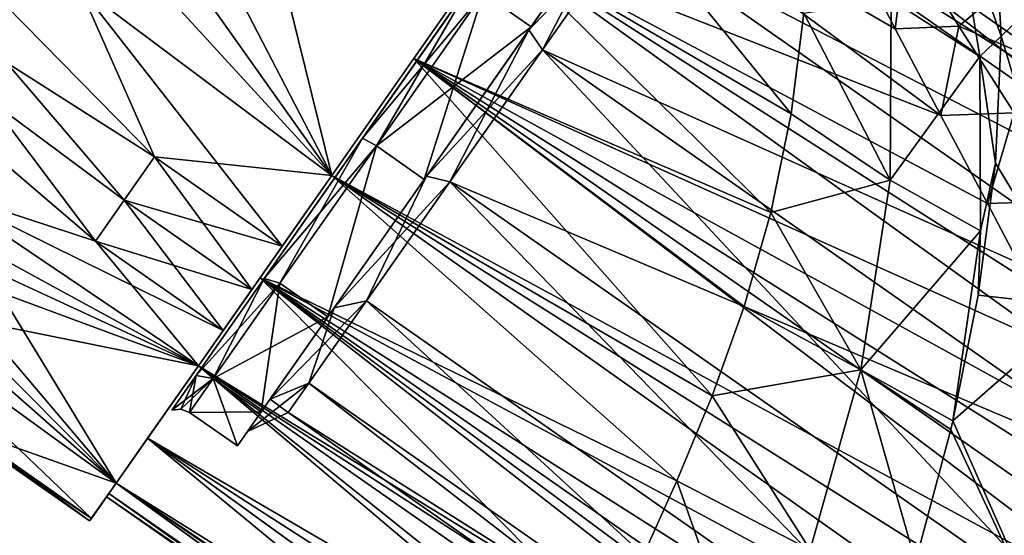
# Model space of a CAD drawing. Units: millimetres. Extents: x -94 to 94, y 0 to 98.
# Drawn here: x -45 to -20, y 24 to 37 of the extents above; entities that cross this region are included whole.
import ezdxf

# ---------------------------------------------------------------- set-up
doc = ezdxf.new("R2010")
doc.units = ezdxf.units.MM
doc.header["$LTSCALE"] = 81.481481
for name, color, linetype in [('12', 7, 'CONTINUOUS'), ('133', 7, 'CONTINUOUS'), ('135', 7, 'CONTINUOUS'), ('136', 7, 'CONTINUOUS'), ('137', 7, 'CONTINUOUS'), ('138', 7, 'CONTINUOUS'), ('141', 7, 'CONTINUOUS'), ('20', 7, 'CONTINUOUS'), ('22', 7, 'CONTINUOUS'), ('244', 7, 'CONTINUOUS'), ('259', 7, 'CONTINUOUS'), ('260', 7, 'CONTINUOUS'), ('261', 7, 'CONTINUOUS'), ('263', 7, 'CONTINUOUS'), ('264', 7, 'CONTINUOUS'), ('265', 7, 'CONTINUOUS'), ('270', 7, 'CONTINUOUS'), ('271', 7, 'CONTINUOUS'), ('272', 7, 'CONTINUOUS'), ('273', 7, 'CONTINUOUS'), ('35', 7, 'CONTINUOUS'), ('38', 7, 'CONTINUOUS'), ('60', 7, 'CONTINUOUS'), ('61', 7, 'CONTINUOUS'), ('62', 7, 'CONTINUOUS'), ('63', 7, 'CONTINUOUS'), ('67', 7, 'CONTINUOUS'), ('68', 7, 'CONTINUOUS'), ('69', 7, 'CONTINUOUS'), ('70', 7, 'CONTINUOUS'), ('71', 7, 'CONTINUOUS'), ('72', 7, 'CONTINUOUS')]:
    doc.layers.add(name, color=color, linetype=linetype)

msp = doc.modelspace()

# ---------------------------------------------------------------- linework, layer by layer
at = {"layer": '12', "color": 7, "linetype": 'CONTINUOUS', "true_color": 0xaaaaaa}
for points in [[(-20.101, 39.629, -4.098), (-17.444, 39.003, -7.534), (-19.93, 36.573, -6.033), (-20.101, 39.629, -4.098)], [(-17.444, 39.003, -7.534), (-17.842, 29.616, -11.728), (-19.93, 36.573, -6.033), (-17.444, 39.003, -7.534)], [(-19.93, 36.573, -6.033), (-17.842, 29.616, -11.728), (-20.075, 33.311, -7.518), (-19.93, 36.573, -6.033)], [(-20.075, 33.311, -7.518), (-17.842, 29.616, -11.728), (-20.52, 29.921, -8.519), (-20.075, 33.311, -7.518)], [(-20.52, 29.921, -8.519), (-17.842, 29.616, -11.728), (-21.177, 26.691, -8.989), (-20.52, 29.921, -8.519)], [(-17.842, 29.616, -11.728), (-18.17, 19.908, -14.986), (-21.177, 26.691, -8.989), (-17.842, 29.616, -11.728)], [(-21.177, 26.691, -8.989), (-18.17, 19.908, -14.986), (-21.229, 26.469, -9.004), (-21.177, 26.691, -8.989)], [(-21.229, 26.469, -9.004), (-18.17, 19.908, -14.986), (-22.129, 23.067, -8.94), (-21.229, 26.469, -9.004)]]:
    msp.add_3dface(points, dxfattribs=at)
at = {"layer": '133', "color": 7, "linetype": 'CONTINUOUS', "true_color": 0xaaaaaa}
for points in [[(-43.586, 37.855, 21.25), (-57.513, 43.588, 16.398), (-41.655, 33.47, 21.25), (-43.586, 37.855, 21.25)], [(-41.655, 33.47, 21.25), (-57.513, 43.588, 16.398), (-42.435, 32.355, 20.557), (-41.655, 33.47, 21.25)], [(-42.435, 32.355, 20.557), (-57.513, 43.588, 16.398), (-43.169, 31.307, 19.726), (-42.435, 32.355, 20.557)], [(-43.169, 31.307, 19.726), (-57.513, 43.588, 16.398), (-47.237, 32.639, 17.574), (-43.169, 31.307, 19.726)]]:
    msp.add_3dface(points, dxfattribs=at)
at = {"layer": '135', "color": 7, "linetype": 'CONTINUOUS', "true_color": 0xaaaaaa}
for points in [[(-57.513, 43.588, -0.398), (-55.043, 47.116, -2.472), (-43.169, 31.307, -3.726), (-57.513, 43.588, -0.398)], [(-43.169, 31.307, -3.726), (-55.043, 47.116, -2.472), (-42.435, 32.355, -4.557), (-43.169, 31.307, -3.726)], [(-42.435, 32.355, -4.557), (-55.043, 47.116, -2.472), (-41.655, 33.47, -5.25), (-42.435, 32.355, -4.557)], [(-41.655, 33.47, -5.25), (-55.043, 47.116, -2.472), (-43.586, 37.854, -5.25), (-41.655, 33.47, -5.25)], [(-47.238, 32.639, -1.574), (-57.513, 43.588, -0.398), (-43.169, 31.307, -3.726), (-47.238, 32.639, -1.574)]]:
    msp.add_3dface(points, dxfattribs=at)
at = {"layer": '136', "color": 7, "linetype": 'CONTINUOUS', "true_color": 0xaaaaaa}
for points in [[(-40.528, 28.105, 17.807), (-49.214, 32.85, 15.909), (-49.978, 32.48, 14.626), (-40.528, 28.105, 17.807)], [(-40.528, 28.105, 17.807), (-47.237, 32.639, 17.574), (-49.214, 32.85, 15.909), (-40.528, 28.105, 17.807)], [(-47.237, 32.639, 17.574), (-40.528, 28.105, 17.807), (-39.893, 29.013, 19.726), (-47.237, 32.639, 17.574)], [(-43.169, 31.307, 19.726), (-47.237, 32.639, 17.574), (-39.893, 29.013, 19.726), (-43.169, 31.307, 19.726)], [(-40.528, 28.105, 17.807), (-49.978, 32.48, 14.626), (-50.065, 31.636, 13.342), (-40.528, 28.105, 17.807)], [(-40.528, 28.105, 17.807), (-50.065, 31.636, 13.342), (-49.191, 29.85, 11.676), (-40.528, 28.105, 17.807)], [(-42.635, 25.095, 11.443), (-40.528, 28.105, 17.807), (-49.191, 29.85, 11.676), (-42.635, 25.095, 11.443)], [(-42.635, 25.095, 11.443), (-49.191, 29.85, 11.676), (-46.547, 26.482, 9.524), (-42.635, 25.095, 11.443)], [(-42.635, 25.095, 11.443), (-46.547, 26.482, 9.524), (-43.271, 24.188, 9.524), (-42.635, 25.095, 11.443)]]:
    msp.add_3dface(points, dxfattribs=at)
at = {"layer": '137', "color": 7, "linetype": 'CONTINUOUS', "true_color": 0xaaaaaa}
for points in [[(-42.635, 25.095, 4.557), (-49.978, 32.479, 1.376), (-49.215, 32.849, 0.092), (-42.635, 25.095, 4.557)], [(-42.635, 25.095, 4.557), (-49.215, 32.849, 0.092), (-47.238, 32.639, -1.574), (-42.635, 25.095, 4.557)], [(-40.528, 28.105, -1.807), (-42.635, 25.095, 4.557), (-47.238, 32.639, -1.574), (-40.528, 28.105, -1.807)], [(-40.528, 28.105, -1.807), (-47.238, 32.639, -1.574), (-43.169, 31.307, -3.726), (-40.528, 28.105, -1.807)], [(-42.635, 25.095, 4.557), (-50.065, 31.635, 2.659), (-49.978, 32.479, 1.376), (-42.635, 25.095, 4.557)], [(-42.635, 25.095, 4.557), (-49.191, 29.85, 4.324), (-50.065, 31.635, 2.659), (-42.635, 25.095, 4.557)], [(-40.528, 28.105, -1.807), (-43.169, 31.307, -3.726), (-39.893, 29.013, -3.726), (-40.528, 28.105, -1.807)], [(-49.191, 29.85, 4.324), (-42.635, 25.095, 4.557), (-43.271, 24.188, 6.476), (-49.191, 29.85, 4.324)], [(-46.547, 26.482, 6.476), (-49.191, 29.85, 4.324), (-43.271, 24.188, 6.476), (-46.547, 26.482, 6.476)]]:
    msp.add_3dface(points, dxfattribs=at)
at = {"layer": '138', "color": 7, "linetype": 'CONTINUOUS', "true_color": 0xaaaaaa}
for points in [[(-37.107, 32.99, -5.25), (-42.209, 42.856, -5.25), (-39.68, 43.434, -5.25), (-37.107, 32.99, -5.25)], [(-32.893, 39.01, -5.25), (-37.107, 32.99, -5.25), (-39.68, 43.434, -5.25), (-32.893, 39.01, -5.25)], [(-37.107, 32.99, -5.25), (-43.397, 41.879, -5.25), (-42.209, 42.856, -5.25), (-37.107, 32.99, -5.25)], [(-37.107, 32.99, -5.25), (-43.908, 40.428, -5.25), (-43.397, 41.879, -5.25), (-37.107, 32.99, -5.25)], [(-37.107, 32.99, -5.25), (-43.586, 37.854, -5.25), (-43.908, 40.428, -5.25), (-37.107, 32.99, -5.25)], [(-43.586, 37.854, -5.25), (-37.107, 32.99, -5.25), (-38.378, 31.176, -5.25), (-43.586, 37.854, -5.25)], [(-41.655, 33.47, -5.25), (-43.586, 37.854, -5.25), (-38.378, 31.176, -5.25), (-41.655, 33.47, -5.25)]]:
    msp.add_3dface(points, dxfattribs=at)
at = {"layer": '141', "color": 7, "linetype": 'CONTINUOUS', "true_color": 0xaaaaaa}
for points in [[(-37.107, 32.99, 21.25), (-32.893, 39.01, 21.25), (-43.586, 37.855, 21.25), (-37.107, 32.99, 21.25)], [(-37.107, 32.99, 21.25), (-43.586, 37.855, 21.25), (-41.655, 33.47, 21.25), (-37.107, 32.99, 21.25)], [(-37.107, 32.99, 21.25), (-41.655, 33.47, 21.25), (-38.378, 31.176, 21.25), (-37.107, 32.99, 21.25)]]:
    msp.add_3dface(points, dxfattribs=at)
at = {"layer": '20', "color": 7, "linetype": 'CONTINUOUS', "true_color": 0xaaaaaa}
for points in [[(-31.057, 41.632, -3.908), (-25.322, 34.573, -5.033), (-32.893, 39.01, -5.25), (-31.057, 41.632, -3.908)], [(-24.997, 37.16, -4.014), (-25.322, 34.573, -5.033), (-31.057, 41.632, -3.908), (-24.997, 37.16, -4.014)], [(-32.893, 39.01, -5.25), (-25.84, 32.045, -5.602), (-35, 36, -5.75), (-32.893, 39.01, -5.25)], [(-25.322, 34.573, -5.033), (-25.84, 32.045, -5.602), (-32.893, 39.01, -5.25), (-25.322, 34.573, -5.033)], [(-35, 36, -5.75), (-27.347, 27.332, -5.48), (-37.107, 32.99, -5.25), (-35, 36, -5.75)], [(-26.526, 29.629, -5.745), (-27.347, 27.332, -5.48), (-35, 36, -5.75), (-26.526, 29.629, -5.745)], [(-25.84, 32.045, -5.602), (-26.526, 29.629, -5.745), (-35, 36, -5.75), (-25.84, 32.045, -5.602)], [(-37.107, 32.99, -5.25), (-28.254, 25.153, -4.802), (-38.943, 30.368, -3.908), (-37.107, 32.99, -5.25)], [(-27.347, 27.332, -5.48), (-28.254, 25.153, -4.802), (-37.107, 32.99, -5.25), (-27.347, 27.332, -5.48)], [(-38.943, 30.368, -3.908), (-29.962, 21.263, -2.235), (-40.528, 28.105, -1.807), (-38.943, 30.368, -3.908)], [(-29.166, 23.114, -3.708), (-29.962, 21.263, -2.235), (-38.943, 30.368, -3.908), (-29.166, 23.114, -3.708)], [(-28.254, 25.153, -4.802), (-29.166, 23.114, -3.708), (-38.943, 30.368, -3.908), (-28.254, 25.153, -4.802)], [(-40.528, 28.105, -1.807), (-30.528, 19.639, -0.464), (-41.83, 26.246, 1.125), (-40.528, 28.105, -1.807)], [(-29.962, 21.263, -2.235), (-30.528, 19.639, -0.464), (-40.528, 28.105, -1.807), (-29.962, 21.263, -2.235)], [(-41.83, 26.246, 1.125), (-30.692, 17.052, 3.67), (-42.635, 25.095, 4.557), (-41.83, 26.246, 1.125)], [(-30.786, 18.246, 1.518), (-30.692, 17.052, 3.67), (-41.83, 26.246, 1.125), (-30.786, 18.246, 1.518)], [(-30.528, 19.639, -0.464), (-30.786, 18.246, 1.518), (-41.83, 26.246, 1.125), (-30.528, 19.639, -0.464)], [(-42.635, 25.095, 4.557), (-30.224, 16.086, 5.803), (-42.824, 24.827, 6.265), (-42.635, 25.095, 4.557)], [(-30.692, 17.052, 3.67), (-30.224, 16.086, 5.803), (-42.635, 25.095, 4.557), (-30.692, 17.052, 3.67)], [(-29.434, 15.317, 8), (-42.887, 24.737, 8), (-42.824, 24.827, 6.265), (-29.434, 15.317, 8)], [(-30.224, 16.086, 5.803), (-29.434, 15.317, 8), (-42.824, 24.827, 6.265), (-30.224, 16.086, 5.803)]]:
    msp.add_3dface(points, dxfattribs=at)
at = {"layer": '22', "color": 7, "linetype": 'CONTINUOUS', "true_color": 0xaaaaaa}
for points in [[(-32.893, 39.01, 21.25), (-21.485, 34.536, 20.088), (-31.057, 41.632, 19.908), (-32.893, 39.01, 21.25)], [(-22.653, 36.758, 19.39), (-23.606, 38.616, 18.665), (-31.057, 41.632, 19.908), (-22.653, 36.758, 19.39)], [(-21.485, 34.536, 20.088), (-22.653, 36.758, 19.39), (-31.057, 41.632, 19.908), (-21.485, 34.536, 20.088)], [(-35, 36, 21.75), (-18.331, 28.508, 21.317), (-32.893, 39.01, 21.25), (-35, 36, 21.75)], [(-20.282, 32.269, 20.651), (-21.485, 34.536, 20.088), (-32.893, 39.01, 21.25), (-20.282, 32.269, 20.651)], [(-19.232, 30.272, 21.043), (-20.282, 32.269, 20.651), (-32.893, 39.01, 21.25), (-19.232, 30.272, 21.043)], [(-18.331, 28.508, 21.317), (-19.232, 30.272, 21.043), (-32.893, 39.01, 21.25), (-18.331, 28.508, 21.317)], [(-37.107, 32.99, 21.25), (-15.646, 21.371, 21.722), (-35, 36, 21.75), (-37.107, 32.99, 21.25)], [(-17.241, 26.219, 21.577), (-18.331, 28.508, 21.317), (-35, 36, 21.75), (-17.241, 26.219, 21.577)], [(-16.446, 24.294, 21.71), (-17.241, 26.219, 21.577), (-35, 36, 21.75), (-16.446, 24.294, 21.71)], [(-15.925, 22.689, 21.75), (-16.446, 24.294, 21.71), (-35, 36, 21.75), (-15.925, 22.689, 21.75)], [(-15.646, 21.371, 21.722), (-15.925, 22.689, 21.75), (-35, 36, 21.75), (-15.646, 21.371, 21.722)], [(-38.943, 30.368, 19.908), (-16.05, 18.061, 21.207), (-37.107, 32.99, 21.25), (-38.943, 30.368, 19.908)], [(-15.618, 19.451, 21.532), (-15.646, 21.371, 21.722), (-37.107, 32.99, 21.25), (-15.618, 19.451, 21.532)], [(-16.05, 18.061, 21.207), (-15.618, 19.451, 21.532), (-37.107, 32.99, 21.25), (-16.05, 18.061, 21.207)], [(-40.528, 28.105, 17.807), (-19.499, 15.195, 19.073), (-38.943, 30.368, 19.908), (-40.528, 28.105, 17.807)], [(-17.22, 16.555, 20.499), (-16.05, 18.061, 21.207), (-38.943, 30.368, 19.908), (-17.22, 16.555, 20.499)], [(-18.173, 15.853, 19.921), (-17.22, 16.555, 20.499), (-38.943, 30.368, 19.908), (-18.173, 15.853, 19.921)], [(-19.499, 15.195, 19.073), (-18.173, 15.853, 19.921), (-38.943, 30.368, 19.908), (-19.499, 15.195, 19.073)], [(-41.83, 26.246, 14.875), (-23.276, 14.307, 16.189), (-40.528, 28.105, 17.807), (-41.83, 26.246, 14.875)], [(-21.254, 14.645, 17.835), (-19.499, 15.195, 19.073), (-40.528, 28.105, 17.807), (-21.254, 14.645, 17.835)], [(-23.276, 14.307, 16.189), (-21.254, 14.645, 17.835), (-40.528, 28.105, 17.807), (-23.276, 14.307, 16.189)], [(-42.635, 25.095, 11.443), (-25.258, 14.233, 14.26), (-41.83, 26.246, 14.875), (-42.635, 25.095, 11.443)], [(-25.258, 14.233, 14.26), (-23.276, 14.307, 16.189), (-41.83, 26.246, 14.875), (-25.258, 14.233, 14.26)], [(-42.824, 24.827, 9.735), (-28.372, 14.77, 10.098), (-42.635, 25.095, 11.443), (-42.824, 24.827, 9.735)], [(-26.981, 14.401, 12.198), (-25.258, 14.233, 14.26), (-42.635, 25.095, 11.443), (-26.981, 14.401, 12.198)], [(-28.372, 14.77, 10.098), (-26.981, 14.401, 12.198), (-42.635, 25.095, 11.443), (-28.372, 14.77, 10.098)], [(-42.887, 24.737, 8), (-28.372, 14.77, 10.098), (-42.824, 24.827, 9.735), (-42.887, 24.737, 8)], [(-42.887, 24.737, 8), (-29.434, 15.317, 8), (-28.372, 14.77, 10.098), (-42.887, 24.737, 8)]]:
    msp.add_3dface(points, dxfattribs=at)
at = {"layer": '244', "linetype": 'CONTINUOUS'}
for points in [[(-41.207, 26.97, 8), (-40.584, 27.859, 3.246), (-28.638, 44.921, 8), (-41.207, 26.97, 8)], [(-41.207, 26.97, 8), (-28.638, 44.921, 8), (-29.26, 44.032, 12.754), (-41.207, 26.97, 8)], [(-40.584, 27.859, 3.246), (-29.26, 44.032, 3.246), (-28.638, 44.921, 8), (-40.584, 27.859, 3.246)], [(-41.207, 26.97, 8), (-29.26, 44.032, 12.754), (-40.584, 27.859, 12.754), (-41.207, 26.97, 8)], [(-40.584, 27.859, 3.246), (-38.84, 30.349, -0.566), (-29.26, 44.032, 3.246), (-40.584, 27.859, 3.246)], [(-29.26, 44.032, 12.754), (-31.004, 41.541, 16.566), (-40.584, 27.859, 12.754), (-29.26, 44.032, 12.754)], [(-38.84, 30.349, -0.566), (-31.004, 41.541, -0.566), (-29.26, 44.032, 3.246), (-38.84, 30.349, -0.566)], [(-31.004, 41.541, 16.566), (-38.84, 30.349, 16.566), (-40.584, 27.859, 12.754), (-31.004, 41.541, 16.566)], [(-38.84, 30.349, -0.566), (-36.321, 33.948, -2.682), (-31.004, 41.541, -0.566), (-38.84, 30.349, -0.566)], [(-31.004, 41.541, 16.566), (-33.524, 37.943, 18.682), (-38.84, 30.349, 16.566), (-31.004, 41.541, 16.566)], [(-36.321, 33.948, -2.682), (-33.524, 37.943, -2.682), (-31.004, 41.541, -0.566), (-36.321, 33.948, -2.682)], [(-33.524, 37.943, 18.682), (-36.321, 33.948, 18.682), (-38.84, 30.349, 16.566), (-33.524, 37.943, 18.682)]]:
    msp.add_3dface(points, dxfattribs=at)
at = {"layer": '259', "color": 7, "linetype": 'CONTINUOUS', "true_color": 0xaaaaaa}
for points in [[(-38.943, 30.368, 19.908), (-37.107, 32.99, 21.25), (-38.378, 31.176, 21.25), (-38.943, 30.368, 19.908)], [(-38.943, 30.368, 19.908), (-38.378, 31.176, 21.25), (-39.158, 30.061, 20.557), (-38.943, 30.368, 19.908)], [(-40.528, 28.105, 17.807), (-38.943, 30.368, 19.908), (-39.893, 29.013, 19.726), (-40.528, 28.105, 17.807)], [(-39.893, 29.013, 19.726), (-38.943, 30.368, 19.908), (-39.158, 30.061, 20.557), (-39.893, 29.013, 19.726)]]:
    msp.add_3dface(points, dxfattribs=at)
at = {"layer": '260', "color": 7, "linetype": 'CONTINUOUS', "true_color": 0xaaaaaa}
for points in [[(-37.107, 32.99, -5.25), (-38.943, 30.368, -3.908), (-38.378, 31.176, -5.25), (-37.107, 32.99, -5.25)], [(-38.378, 31.176, -5.25), (-38.943, 30.368, -3.908), (-39.158, 30.061, -4.557), (-38.378, 31.176, -5.25)], [(-38.943, 30.368, -3.908), (-40.528, 28.105, -1.807), (-39.158, 30.061, -4.557), (-38.943, 30.368, -3.908)], [(-40.528, 28.105, -1.807), (-39.893, 29.013, -3.726), (-39.158, 30.061, -4.557), (-40.528, 28.105, -1.807)]]:
    msp.add_3dface(points, dxfattribs=at)
at = {"layer": '261', "color": 7, "linetype": 'CONTINUOUS', "true_color": 0xaaaaaa}
for points in [[(-42.635, 25.095, 4.557), (-42.824, 24.827, 6.265), (-43.271, 24.188, 6.476), (-42.635, 25.095, 4.557)], [(-42.824, 24.827, 9.735), (-42.635, 25.095, 11.443), (-43.271, 24.188, 9.524), (-42.824, 24.827, 9.735)], [(-42.887, 24.737, 8), (-42.824, 24.827, 9.735), (-43.317, 24.122, 8), (-42.887, 24.737, 8)], [(-42.824, 24.827, 9.735), (-43.271, 24.188, 9.524), (-43.317, 24.122, 8), (-42.824, 24.827, 9.735)], [(-42.824, 24.827, 6.265), (-42.887, 24.737, 8), (-43.271, 24.188, 6.476), (-42.824, 24.827, 6.265)], [(-43.271, 24.188, 6.476), (-42.887, 24.737, 8), (-43.317, 24.122, 8), (-43.271, 24.188, 6.476)]]:
    msp.add_3dface(points, dxfattribs=at)
at = {"layer": '263', "color": 7, "linetype": 'CONTINUOUS', "true_color": 0xaaaaaa}
for points in [[(-41.655, 33.47, 21.25), (-42.435, 32.355, 20.557), (-38.378, 31.176, 21.25), (-41.655, 33.47, 21.25)], [(-42.435, 32.355, 20.557), (-43.169, 31.307, 19.726), (-39.158, 30.061, 20.557), (-42.435, 32.355, 20.557)], [(-38.378, 31.176, 21.25), (-42.435, 32.355, 20.557), (-39.158, 30.061, 20.557), (-38.378, 31.176, 21.25)], [(-43.169, 31.307, 19.726), (-39.893, 29.013, 19.726), (-39.158, 30.061, 20.557), (-43.169, 31.307, 19.726)]]:
    msp.add_3dface(points, dxfattribs=at)
at = {"layer": '264', "color": 7, "linetype": 'CONTINUOUS', "true_color": 0xaaaaaa}
for points in [[(-46.582, 26.433, 8.763), (-46.593, 26.417, 8), (-43.271, 24.188, 9.524), (-46.582, 26.433, 8.763)], [(-46.593, 26.417, 8), (-46.582, 26.433, 7.237), (-43.317, 24.122, 8), (-46.593, 26.417, 8)], [(-43.271, 24.188, 9.524), (-46.593, 26.417, 8), (-43.317, 24.122, 8), (-43.271, 24.188, 9.524)], [(-46.547, 26.482, 9.524), (-46.582, 26.433, 8.763), (-43.271, 24.188, 9.524), (-46.547, 26.482, 9.524)], [(-46.582, 26.433, 7.237), (-46.547, 26.482, 6.476), (-43.317, 24.122, 8), (-46.582, 26.433, 7.237)], [(-46.547, 26.482, 6.476), (-43.271, 24.188, 6.476), (-43.317, 24.122, 8), (-46.547, 26.482, 6.476)]]:
    msp.add_3dface(points, dxfattribs=at)
at = {"layer": '265', "color": 7, "linetype": 'CONTINUOUS', "true_color": 0xaaaaaa}
for points in [[(-42.435, 32.355, -4.557), (-41.655, 33.47, -5.25), (-39.158, 30.061, -4.557), (-42.435, 32.355, -4.557)], [(-41.655, 33.47, -5.25), (-38.378, 31.176, -5.25), (-39.158, 30.061, -4.557), (-41.655, 33.47, -5.25)], [(-43.169, 31.307, -3.726), (-42.435, 32.355, -4.557), (-39.893, 29.013, -3.726), (-43.169, 31.307, -3.726)], [(-39.893, 29.013, -3.726), (-42.435, 32.355, -4.557), (-39.158, 30.061, -4.557), (-39.893, 29.013, -3.726)]]:
    msp.add_3dface(points, dxfattribs=at)
at = {"layer": '270', "color": 7, "linetype": 'CONTINUOUS', "true_color": 0xaaaaaa}
msp.add_3dface([(-37.107, 32.99, 21.25), (-35, 36, 21.75), (-32.893, 39.01, 21.25), (-37.107, 32.99, 21.25)], dxfattribs=at)
at = {"layer": '271', "color": 7, "linetype": 'CONTINUOUS', "true_color": 0xaaaaaa}
msp.add_3dface([(-32.893, 39.01, -5.25), (-35, 36, -5.75), (-37.107, 32.99, -5.25), (-32.893, 39.01, -5.25)], dxfattribs=at)
at = {"layer": '272', "color": 7, "linetype": 'CONTINUOUS', "true_color": 0xaaaaaa}
msp.add_3dface([(-42.635, 25.095, 11.443), (-41.83, 26.246, 14.875), (-40.528, 28.105, 17.807), (-42.635, 25.095, 11.443)], dxfattribs=at)
at = {"layer": '273', "color": 7, "linetype": 'CONTINUOUS', "true_color": 0xaaaaaa}
msp.add_3dface([(-40.528, 28.105, -1.807), (-41.83, 26.246, 1.125), (-42.635, 25.095, 4.557), (-40.528, 28.105, -1.807)], dxfattribs=at)
at = {"layer": '35', "color": 7, "linetype": 'CONTINUOUS', "true_color": 0xaaaaaa}
for points in [[(-21.113, 39.901, -2.863), (-20.481, 36.051, -5.696), (-22.752, 37.515, -3.669), (-21.113, 39.901, -2.863)], [(-20.101, 39.629, -4.098), (-19.93, 36.573, -6.033), (-21.113, 39.901, -2.863), (-20.101, 39.629, -4.098)], [(-21.113, 39.901, -2.863), (-19.93, 36.573, -6.033), (-20.481, 36.051, -5.696), (-21.113, 39.901, -2.863)], [(-24.997, 37.16, -4.014), (-22.752, 37.515, -3.669), (-22.779, 32.869, -5.75), (-24.997, 37.16, -4.014)], [(-22.752, 37.515, -3.669), (-20.481, 36.051, -5.696), (-22.779, 32.869, -5.75), (-22.752, 37.515, -3.669)], [(-25.322, 34.573, -5.033), (-24.997, 37.16, -4.014), (-22.779, 32.869, -5.75), (-25.322, 34.573, -5.033)], [(-19.93, 36.573, -6.033), (-20.075, 33.311, -7.518), (-20.481, 36.051, -5.696), (-19.93, 36.573, -6.033)], [(-20.481, 36.051, -5.696), (-20.467, 31.573, -7.85), (-22.779, 32.869, -5.75), (-20.481, 36.051, -5.696)], [(-20.481, 36.051, -5.696), (-20.075, 33.311, -7.518), (-20.467, 31.573, -7.85), (-20.481, 36.051, -5.696)], [(-25.84, 32.045, -5.602), (-25.322, 34.573, -5.033), (-22.779, 32.869, -5.75), (-25.84, 32.045, -5.602)], [(-20.075, 33.311, -7.518), (-20.52, 29.921, -8.519), (-20.467, 31.573, -7.85), (-20.075, 33.311, -7.518)], [(-25.84, 32.045, -5.602), (-22.779, 32.869, -5.75), (-23.533, 27.999, -6.595), (-25.84, 32.045, -5.602)], [(-22.779, 32.869, -5.75), (-20.467, 31.573, -7.85), (-23.533, 27.999, -6.595), (-22.779, 32.869, -5.75)], [(-26.526, 29.629, -5.745), (-25.84, 32.045, -5.602), (-23.533, 27.999, -6.595), (-26.526, 29.629, -5.745)], [(-20.467, 31.573, -7.85), (-21.177, 26.691, -8.989), (-23.533, 27.999, -6.595), (-20.467, 31.573, -7.85)], [(-20.52, 29.921, -8.519), (-21.177, 26.691, -8.989), (-20.467, 31.573, -7.85), (-20.52, 29.921, -8.519)], [(-27.347, 27.332, -5.48), (-26.526, 29.629, -5.745), (-23.533, 27.999, -6.595), (-27.347, 27.332, -5.48)], [(-27.347, 27.332, -5.48), (-23.533, 27.999, -6.595), (-24.836, 23.376, -6.019), (-27.347, 27.332, -5.48)], [(-23.533, 27.999, -6.595), (-22.129, 23.067, -8.94), (-24.836, 23.376, -6.019), (-23.533, 27.999, -6.595)], [(-21.177, 26.691, -8.989), (-21.229, 26.469, -9.004), (-23.533, 27.999, -6.595), (-21.177, 26.691, -8.989)], [(-21.229, 26.469, -9.004), (-22.129, 23.067, -8.94), (-23.533, 27.999, -6.595), (-21.229, 26.469, -9.004)], [(-28.254, 25.153, -4.802), (-27.347, 27.332, -5.48), (-24.836, 23.376, -6.019), (-28.254, 25.153, -4.802)], [(-29.166, 23.114, -3.708), (-28.254, 25.153, -4.802), (-26.218, 19.4, -4.119), (-29.166, 23.114, -3.708)], [(-28.254, 25.153, -4.802), (-24.836, 23.376, -6.019), (-26.218, 19.4, -4.119), (-28.254, 25.153, -4.802)]]:
    msp.add_3dface(points, dxfattribs=at)
at = {"layer": '38', "color": 7, "linetype": 'CONTINUOUS', "true_color": 0xaaaaaa}
for points in [[(-23.606, 38.616, 18.665), (-22.653, 36.758, 19.39), (-22.371, 39.015, 18.265), (-23.606, 38.616, 18.665)], [(-22.371, 39.015, 18.265), (-22.653, 36.758, 19.39), (-21.022, 36.826, 19.211), (-22.371, 39.015, 18.265)], [(-22.371, 39.015, 18.265), (-21.022, 36.826, 19.211), (-19.884, 37.789, 19.507), (-22.371, 39.015, 18.265)], [(-19.262, 38.124, 20.078), (-19.884, 37.789, 19.507), (-18.39, 35.703, 20.479), (-19.262, 38.124, 20.078)], [(-19.884, 37.789, 19.507), (-21.022, 36.826, 19.211), (-18.39, 35.703, 20.479), (-19.884, 37.789, 19.507)], [(-22.653, 36.758, 19.39), (-21.485, 34.536, 20.088), (-21.022, 36.826, 19.211), (-22.653, 36.758, 19.39)], [(-21.022, 36.826, 19.211), (-21.485, 34.536, 20.088), (-19.604, 34.601, 20.001), (-21.022, 36.826, 19.211)], [(-21.022, 36.826, 19.211), (-19.604, 34.601, 20.001), (-18.39, 35.703, 20.479), (-21.022, 36.826, 19.211)], [(-21.485, 34.536, 20.088), (-20.282, 32.269, 20.651), (-19.604, 34.601, 20.001), (-21.485, 34.536, 20.088)], [(-19.604, 34.601, 20.001), (-20.282, 32.269, 20.651), (-18.149, 32.344, 20.674), (-19.604, 34.601, 20.001)], [(-20.282, 32.269, 20.651), (-19.232, 30.272, 21.043), (-18.149, 32.344, 20.674), (-20.282, 32.269, 20.651)]]:
    msp.add_3dface(points, dxfattribs=at)
at = {"layer": '60', "color": 7, "linetype": 'CONTINUOUS', "true_color": 0xaaaaaa}
for points in [[(-21.785, 16.518, 3.965), (-16.979, 23.381, 4), (-12.173, 30.245, 3.965), (-21.785, 16.518, 3.965)], [(-13.653, 28.131, 0.729), (-21.785, 16.518, 3.965), (-12.173, 30.245, 3.965), (-13.653, 28.131, 0.729)], [(-20.304, 18.632, 15.271), (-12.173, 30.245, 12.035), (-21.785, 16.518, 12.035), (-20.304, 18.632, 15.271)], [(-21.785, 16.518, 12.035), (-12.173, 30.245, 12.035), (-16.979, 23.381, 12), (-21.785, 16.518, 12.035)], [(-13.653, 28.131, 15.271), (-12.173, 30.245, 12.035), (-20.304, 18.632, 15.271), (-13.653, 28.131, 15.271)], [(-20.304, 18.632, 0.729), (-21.785, 16.518, 3.965), (-13.653, 28.131, 0.729), (-20.304, 18.632, 0.729)], [(-15.792, 25.076, -1.067), (-20.304, 18.632, 0.729), (-13.653, 28.131, 0.729), (-15.792, 25.076, -1.067)], [(-18.166, 21.686, 17.067), (-13.653, 28.131, 15.271), (-20.304, 18.632, 15.271), (-18.166, 21.686, 17.067)], [(-18.166, 21.686, -1.067), (-20.304, 18.632, 0.729), (-15.792, 25.076, -1.067), (-18.166, 21.686, -1.067)]]:
    msp.add_3dface(points, dxfattribs=at)
at = {"layer": '61', "color": 7, "linetype": 'CONTINUOUS', "true_color": 0xaaaaaa}
for points in [[(-28.083, 41.386, 3.965), (-11.644, 30.999, 8), (-27.554, 42.14, 8), (-28.083, 41.386, 3.965)], [(-29.563, 39.272, 0.729), (-12.173, 30.245, 3.965), (-28.083, 41.386, 3.965), (-29.563, 39.272, 0.729)], [(-12.173, 30.245, 3.965), (-11.644, 30.999, 8), (-28.083, 41.386, 3.965), (-12.173, 30.245, 3.965)], [(-31.702, 36.217, -1.067), (-13.653, 28.131, 0.729), (-29.563, 39.272, 0.729), (-31.702, 36.217, -1.067)], [(-13.653, 28.131, 0.729), (-12.173, 30.245, 3.965), (-29.563, 39.272, 0.729), (-13.653, 28.131, 0.729)], [(-34.076, 32.826, -1.067), (-15.792, 25.076, -1.067), (-31.702, 36.217, -1.067), (-34.076, 32.826, -1.067)], [(-15.792, 25.076, -1.067), (-13.653, 28.131, 0.729), (-31.702, 36.217, -1.067), (-15.792, 25.076, -1.067)], [(-36.215, 29.772, 0.729), (-20.304, 18.632, 0.729), (-34.076, 32.826, -1.067), (-36.215, 29.772, 0.729)], [(-20.304, 18.632, 0.729), (-18.166, 21.686, -1.067), (-34.076, 32.826, -1.067), (-20.304, 18.632, 0.729)], [(-18.166, 21.686, -1.067), (-15.792, 25.076, -1.067), (-34.076, 32.826, -1.067), (-18.166, 21.686, -1.067)], [(-37.695, 27.658, 3.965), (-21.785, 16.518, 3.965), (-36.215, 29.772, 0.729), (-37.695, 27.658, 3.965)], [(-21.785, 16.518, 3.965), (-20.304, 18.632, 0.729), (-36.215, 29.772, 0.729), (-21.785, 16.518, 3.965)], [(-38.223, 26.904, 8), (-21.785, 16.518, 3.965), (-37.695, 27.658, 3.965), (-38.223, 26.904, 8)], [(-22.313, 15.763, 8), (-21.785, 16.518, 3.965), (-38.223, 26.904, 8), (-22.313, 15.763, 8)]]:
    msp.add_3dface(points, dxfattribs=at)
at = {"layer": '62', "color": 7, "linetype": 'CONTINUOUS', "true_color": 0xaaaaaa}
for points in [[(-29.517, 40.343, -0.405), (-31.99, 36.812, -2.48), (-32.047, 36.73, -2.041), (-29.517, 40.343, -0.405)], [(-29.678, 40.114, -0.052), (-29.517, 40.343, -0.405), (-32.047, 36.73, -2.041), (-29.678, 40.114, -0.052)], [(-31.99, 36.812, 18.48), (-29.517, 40.343, 16.405), (-32.047, 36.73, 18.041), (-31.99, 36.812, 18.48)], [(-32.047, 36.73, 18.041), (-29.517, 40.343, 16.405), (-29.678, 40.114, 16.052), (-32.047, 36.73, 18.041)], [(-31.99, 36.812, -2.48), (-34.734, 32.893, -2.48), (-34.676, 32.975, -2.041), (-31.99, 36.812, -2.48)], [(-34.734, 32.893, 18.48), (-31.99, 36.812, 18.48), (-32.047, 36.73, 18.041), (-34.734, 32.893, 18.48)], [(-34.676, 32.975, 18.041), (-34.734, 32.893, 18.48), (-32.047, 36.73, 18.041), (-34.676, 32.975, 18.041)], [(-32.047, 36.73, -2.041), (-31.99, 36.812, -2.48), (-34.676, 32.975, -2.041), (-32.047, 36.73, -2.041)], [(-34.734, 32.893, -2.48), (-37.206, 29.362, -0.405), (-34.676, 32.975, -2.041), (-34.734, 32.893, -2.48)], [(-34.676, 32.975, -2.041), (-37.206, 29.362, -0.405), (-37.045, 29.592, -0.052), (-34.676, 32.975, -2.041)], [(-37.206, 29.362, 16.405), (-34.734, 32.893, 18.48), (-34.676, 32.975, 18.041), (-37.206, 29.362, 16.405)], [(-37.045, 29.592, 16.052), (-37.206, 29.362, 16.405), (-34.676, 32.975, 18.041), (-37.045, 29.592, 16.052)], [(-37.206, 29.362, -0.405), (-38.917, 26.919, 3.336), (-37.045, 29.592, -0.052), (-37.206, 29.362, -0.405)], [(-37.045, 29.592, -0.052), (-38.917, 26.919, 3.336), (-38.684, 27.251, 3.532), (-37.045, 29.592, -0.052)], [(-38.917, 26.919, 12.664), (-37.206, 29.362, 16.405), (-37.045, 29.592, 16.052), (-38.917, 26.919, 12.664)], [(-38.684, 27.251, 12.469), (-38.917, 26.919, 12.664), (-37.045, 29.592, 16.052), (-38.684, 27.251, 12.469)], [(-38.917, 26.919, 3.336), (-39.528, 26.047, 8), (-38.684, 27.251, 3.532), (-38.917, 26.919, 3.336)], [(-38.684, 27.251, 3.532), (-39.528, 26.047, 8), (-39.27, 26.416, 8), (-38.684, 27.251, 3.532)], [(-39.27, 26.416, 8), (-38.917, 26.919, 12.664), (-38.684, 27.251, 12.469), (-39.27, 26.416, 8)], [(-39.528, 26.047, 8), (-38.917, 26.919, 12.664), (-39.27, 26.416, 8), (-39.528, 26.047, 8)]]:
    msp.add_3dface(points, dxfattribs=at)
at = {"layer": '63', "color": 7, "linetype": 'CONTINUOUS', "true_color": 0xaaaaaa}
for points in [[(-31.99, 36.812, -2.48), (-29.517, 40.343, -0.405), (-33.218, 37.673, -2.48), (-31.99, 36.812, -2.48)], [(-35.962, 33.754, -2.48), (-31.99, 36.812, -2.48), (-33.218, 37.673, -2.48), (-35.962, 33.754, -2.48)], [(-34.734, 32.893, -2.48), (-31.99, 36.812, -2.48), (-35.962, 33.754, -2.48), (-34.734, 32.893, -2.48)], [(-38.435, 30.223, -0.405), (-37.206, 29.362, -0.405), (-35.962, 33.754, -2.48), (-38.435, 30.223, -0.405)], [(-37.206, 29.362, -0.405), (-34.734, 32.893, -2.48), (-35.962, 33.754, -2.48), (-37.206, 29.362, -0.405)], [(-40.146, 27.779, 3.336), (-37.206, 29.362, -0.405), (-38.435, 30.223, -0.405), (-40.146, 27.779, 3.336)], [(-38.917, 26.919, 3.336), (-37.206, 29.362, -0.405), (-40.146, 27.779, 3.336), (-38.917, 26.919, 3.336)], [(-40.756, 26.907, 8), (-38.917, 26.919, 3.336), (-40.146, 27.779, 3.336), (-40.756, 26.907, 8)], [(-39.528, 26.047, 8), (-38.917, 26.919, 3.336), (-40.756, 26.907, 8), (-39.528, 26.047, 8)]]:
    msp.add_3dface(points, dxfattribs=at)
at = {"layer": '67', "color": 7, "linetype": 'CONTINUOUS', "true_color": 0xaaaaaa}
for points in [[(-27.554, 42.14, 8), (-12.173, 30.245, 12.035), (-28.083, 41.386, 12.035), (-27.554, 42.14, 8)], [(-11.644, 30.999, 8), (-12.173, 30.245, 12.035), (-27.554, 42.14, 8), (-11.644, 30.999, 8)], [(-28.083, 41.386, 12.035), (-12.173, 30.245, 12.035), (-29.563, 39.272, 15.271), (-28.083, 41.386, 12.035)], [(-29.563, 39.272, 15.271), (-13.653, 28.131, 15.271), (-31.702, 36.217, 17.067), (-29.563, 39.272, 15.271)], [(-12.173, 30.245, 12.035), (-13.653, 28.131, 15.271), (-29.563, 39.272, 15.271), (-12.173, 30.245, 12.035)], [(-31.702, 36.217, 17.067), (-18.166, 21.686, 17.067), (-34.076, 32.826, 17.067), (-31.702, 36.217, 17.067)], [(-13.653, 28.131, 15.271), (-15.792, 25.076, 17.067), (-31.702, 36.217, 17.067), (-13.653, 28.131, 15.271)], [(-15.792, 25.076, 17.067), (-18.166, 21.686, 17.067), (-31.702, 36.217, 17.067), (-15.792, 25.076, 17.067)], [(-34.076, 32.826, 17.067), (-20.304, 18.632, 15.271), (-36.215, 29.772, 15.271), (-34.076, 32.826, 17.067)], [(-18.166, 21.686, 17.067), (-20.304, 18.632, 15.271), (-34.076, 32.826, 17.067), (-18.166, 21.686, 17.067)], [(-36.215, 29.772, 15.271), (-21.785, 16.518, 12.035), (-37.695, 27.658, 12.035), (-36.215, 29.772, 15.271)], [(-20.304, 18.632, 15.271), (-21.785, 16.518, 12.035), (-36.215, 29.772, 15.271), (-20.304, 18.632, 15.271)], [(-22.313, 15.763, 8), (-38.223, 26.904, 8), (-37.695, 27.658, 12.035), (-22.313, 15.763, 8)], [(-21.785, 16.518, 12.035), (-22.313, 15.763, 8), (-37.695, 27.658, 12.035), (-21.785, 16.518, 12.035)]]:
    msp.add_3dface(points, dxfattribs=at)
at = {"layer": '68', "color": 7, "linetype": 'CONTINUOUS', "true_color": 0xaaaaaa}
for points in [[(-29.517, 40.343, 16.405), (-31.99, 36.812, 18.48), (-33.218, 37.673, 18.48), (-29.517, 40.343, 16.405)], [(-33.218, 37.673, 18.48), (-34.734, 32.893, 18.48), (-35.962, 33.754, 18.48), (-33.218, 37.673, 18.48)], [(-31.99, 36.812, 18.48), (-34.734, 32.893, 18.48), (-33.218, 37.673, 18.48), (-31.99, 36.812, 18.48)], [(-35.962, 33.754, 18.48), (-37.206, 29.362, 16.405), (-38.435, 30.223, 16.405), (-35.962, 33.754, 18.48)], [(-34.734, 32.893, 18.48), (-37.206, 29.362, 16.405), (-35.962, 33.754, 18.48), (-34.734, 32.893, 18.48)], [(-38.435, 30.223, 16.405), (-38.917, 26.919, 12.664), (-40.146, 27.779, 12.664), (-38.435, 30.223, 16.405)], [(-37.206, 29.362, 16.405), (-38.917, 26.919, 12.664), (-38.435, 30.223, 16.405), (-37.206, 29.362, 16.405)], [(-39.528, 26.047, 8), (-40.756, 26.907, 8), (-40.146, 27.779, 12.664), (-39.528, 26.047, 8)], [(-38.917, 26.919, 12.664), (-39.528, 26.047, 8), (-40.146, 27.779, 12.664), (-38.917, 26.919, 12.664)]]:
    msp.add_3dface(points, dxfattribs=at)
at = {"layer": '69', "color": 7, "linetype": 'CONTINUOUS', "true_color": 0xaaaaaa}
for points in [[(-29.563, 39.272, 0.729), (-29.678, 40.114, -0.052), (-32.047, 36.73, -2.041), (-29.563, 39.272, 0.729)], [(-31.702, 36.217, -1.067), (-29.563, 39.272, 0.729), (-32.047, 36.73, -2.041), (-31.702, 36.217, -1.067)], [(-31.702, 36.217, -1.067), (-32.047, 36.73, -2.041), (-34.676, 32.975, -2.041), (-31.702, 36.217, -1.067)], [(-34.076, 32.826, -1.067), (-31.702, 36.217, -1.067), (-34.676, 32.975, -2.041), (-34.076, 32.826, -1.067)], [(-34.076, 32.826, -1.067), (-34.676, 32.975, -2.041), (-37.045, 29.592, -0.052), (-34.076, 32.826, -1.067)], [(-36.215, 29.772, 0.729), (-34.076, 32.826, -1.067), (-37.045, 29.592, -0.052), (-36.215, 29.772, 0.729)], [(-37.695, 27.658, 3.965), (-36.215, 29.772, 0.729), (-38.684, 27.251, 3.532), (-37.695, 27.658, 3.965)], [(-36.215, 29.772, 0.729), (-37.045, 29.592, -0.052), (-38.684, 27.251, 3.532), (-36.215, 29.772, 0.729)], [(-38.223, 26.904, 8), (-37.695, 27.658, 3.965), (-39.27, 26.416, 8), (-38.223, 26.904, 8)], [(-37.695, 27.658, 3.965), (-38.684, 27.251, 3.532), (-39.27, 26.416, 8), (-37.695, 27.658, 3.965)]]:
    msp.add_3dface(points, dxfattribs=at)
at = {"layer": '70', "color": 7, "linetype": 'CONTINUOUS', "true_color": 0xaaaaaa}
for points in [[(-32.047, 36.73, 18.041), (-29.678, 40.114, 16.052), (-31.702, 36.217, 17.067), (-32.047, 36.73, 18.041)], [(-29.678, 40.114, 16.052), (-29.563, 39.272, 15.271), (-31.702, 36.217, 17.067), (-29.678, 40.114, 16.052)], [(-34.676, 32.975, 18.041), (-32.047, 36.73, 18.041), (-34.076, 32.826, 17.067), (-34.676, 32.975, 18.041)], [(-32.047, 36.73, 18.041), (-31.702, 36.217, 17.067), (-34.076, 32.826, 17.067), (-32.047, 36.73, 18.041)], [(-37.045, 29.592, 16.052), (-34.676, 32.975, 18.041), (-36.215, 29.772, 15.271), (-37.045, 29.592, 16.052)], [(-34.676, 32.975, 18.041), (-34.076, 32.826, 17.067), (-36.215, 29.772, 15.271), (-34.676, 32.975, 18.041)], [(-38.684, 27.251, 12.469), (-37.045, 29.592, 16.052), (-37.695, 27.658, 12.035), (-38.684, 27.251, 12.469)], [(-37.045, 29.592, 16.052), (-36.215, 29.772, 15.271), (-37.695, 27.658, 12.035), (-37.045, 29.592, 16.052)], [(-38.223, 26.904, 8), (-38.684, 27.251, 12.469), (-37.695, 27.658, 12.035), (-38.223, 26.904, 8)], [(-38.223, 26.904, 8), (-39.27, 26.416, 8), (-38.684, 27.251, 12.469), (-38.223, 26.904, 8)]]:
    msp.add_3dface(points, dxfattribs=at)
at = {"layer": '71', "color": 7, "linetype": 'CONTINUOUS', "true_color": 0xaaaaaa}
for points in [[(-36.321, 33.948, -2.682), (-33.218, 37.673, -2.48), (-33.524, 37.943, -2.682), (-36.321, 33.948, -2.682)], [(-35.962, 33.754, -2.48), (-33.218, 37.673, -2.48), (-36.321, 33.948, -2.682), (-35.962, 33.754, -2.48)], [(-38.84, 30.349, -0.566), (-35.962, 33.754, -2.48), (-36.321, 33.948, -2.682), (-38.84, 30.349, -0.566)], [(-38.435, 30.223, -0.405), (-35.962, 33.754, -2.48), (-38.84, 30.349, -0.566), (-38.435, 30.223, -0.405)], [(-40.584, 27.859, 3.246), (-38.435, 30.223, -0.405), (-38.84, 30.349, -0.566), (-40.584, 27.859, 3.246)], [(-40.146, 27.779, 3.336), (-38.435, 30.223, -0.405), (-40.584, 27.859, 3.246), (-40.146, 27.779, 3.336)], [(-41.207, 26.97, 8), (-40.146, 27.779, 3.336), (-40.584, 27.859, 3.246), (-41.207, 26.97, 8)], [(-40.146, 27.779, 3.336), (-41.207, 26.97, 8), (-40.974, 26.993, 8), (-40.146, 27.779, 3.336)], [(-40.756, 26.907, 8), (-40.146, 27.779, 3.336), (-40.974, 26.993, 8), (-40.756, 26.907, 8)]]:
    msp.add_3dface(points, dxfattribs=at)
at = {"layer": '72', "color": 7, "linetype": 'CONTINUOUS', "true_color": 0xaaaaaa}
for points in [[(-33.524, 37.943, 18.682), (-35.962, 33.754, 18.48), (-36.321, 33.948, 18.682), (-33.524, 37.943, 18.682)], [(-33.218, 37.673, 18.48), (-35.962, 33.754, 18.48), (-33.524, 37.943, 18.682), (-33.218, 37.673, 18.48)], [(-36.321, 33.948, 18.682), (-38.435, 30.223, 16.405), (-38.84, 30.349, 16.566), (-36.321, 33.948, 18.682)], [(-35.962, 33.754, 18.48), (-38.435, 30.223, 16.405), (-36.321, 33.948, 18.682), (-35.962, 33.754, 18.48)], [(-38.84, 30.349, 16.566), (-40.146, 27.779, 12.664), (-40.584, 27.859, 12.754), (-38.84, 30.349, 16.566)], [(-38.435, 30.223, 16.405), (-40.146, 27.779, 12.664), (-38.84, 30.349, 16.566), (-38.435, 30.223, 16.405)], [(-40.974, 26.993, 8), (-41.207, 26.97, 8), (-40.584, 27.859, 12.754), (-40.974, 26.993, 8)], [(-40.756, 26.907, 8), (-40.974, 26.993, 8), (-40.584, 27.859, 12.754), (-40.756, 26.907, 8)], [(-40.146, 27.779, 12.664), (-40.756, 26.907, 8), (-40.584, 27.859, 12.754), (-40.146, 27.779, 12.664)]]:
    msp.add_3dface(points, dxfattribs=at)

doc.saveas('drawing.dxf')
